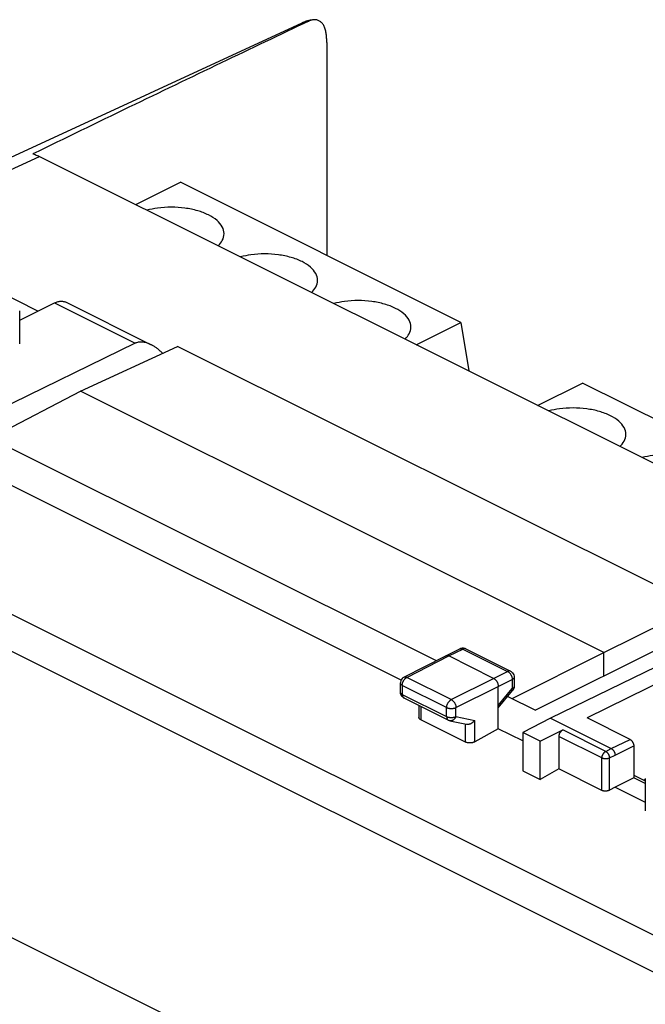
# Model space of a CAD drawing. Extents: x -34.1 to 45.2, y -34.5 to 39.9.
# Drawn here: x -11.9 to 11.7, y 2.6 to 39.9 of the extents above; entities that cross this region are included whole.
import ezdxf

# ---------------------------------------------------------------- set-up
doc = ezdxf.new("R2010")
doc.units = 0
doc.header["$LTSCALE"] = 16.335
doc.layers.get('0').update_dxf_attribs({"linetype": 'CONTINUOUS'})

msp = doc.modelspace()

# ---------------------------------------------------------------- linework, layer by layer
at = {"color": 7, "linetype": 'CONTINUOUS'}
for p, q in [((-16.881, 32.508), (-1.242, 39.731)), ((-0.308, 38.986), (-0.308, 30.93)), ((-11.178, 34.672), (18.967, 19.6)), ((-7.531, 32.849), (-5.839, 33.695)), ((4.768, 28.391), (-5.839, 33.695)), ((-11.239, 28.812), (-14.147, 30.266)), ((-11.926, 28.474), (-10.607, 29.124)), ((-10.164, 29.15), (-6.954, 27.545)), ((-11.926, 27.58), (-11.926, 28.828)), ((3.076, 27.545), (4.768, 28.391)), ((4.768, 28.391), (5.066, 26.55)), ((-7.557, 27.599), (-12.945, 24.974)), ((-9.622, 25.783), (-5.952, 27.478)), ((13.721, 17.641), (-5.952, 27.478)), ((-12.892, 24.084), (-9.622, 25.783)), ((10.177, 15.884), (-9.622, 25.783)), ((7.672, 25.247), (9.364, 26.093)), ((19.971, 20.79), (9.364, 26.093)), ((-12.974, 23.984), (3.835, 15.58)), ((2.502, 14.842), (-13.334, 22.76)), ((10.177, 15.884), (13.721, 17.641)), ((13.919, 16.86), (7.588, 13.703)), ((2.612, 14.954), (4.196, 15.764)), ((4.196, 15.764), (4.198, 15.765)), ((4.198, 15.765), (4.732, 16.026)), ((6.006, 14.909), (4.308, 15.758)), ((4.954, 16.025), (6.645, 15.179)), ((6.709, 14.143), (10.177, 15.884)), ((13.498, 15.997), (8.162, 13.398)), ((14.139, 15.677), (9.541, 13.41)), ((10.177, 14.994), (10.177, 15.884)), ((6.783, 14.956), (6.783, 14.608)), ((2.476, 14.731), (2.476, 14.39)), ((6.182, 13.002), (6.182, 14.604)), ((6.182, 13.788), (6.726, 14.449)), ((6.543, 14.226), (7.588, 13.703)), ((2.614, 14.167), (4.294, 13.326)), ((3.179, 13.884), (3.179, 13.43)), ((4.94, 12.494), (3.252, 13.338)), ((4.355, 13.305), (4.979, 13.175)), ((8.162, 13.398), (7.107, 12.858)), ((8.162, 13.398), (10.46, 12.249)), ((11.167, 12.597), (9.541, 13.41)), ((6.182, 13.002), (5.293, 12.505)), ((7.107, 12.54), (6.182, 13.002)), ((7.107, 12.858), (7.107, 11.411)), ((7.773, 12.525), (7.107, 12.858)), ((7.773, 12.525), (8.621, 12.954)), ((8.48, 12.711), (8.48, 11.477)), ((7.773, 11.078), (7.773, 12.525)), ((11.309, 12.353), (11.309, 11.141)), ((7.107, 11.411), (7.773, 11.078)), ((8.48, 11.477), (7.773, 11.078)), ((10.107, 10.664), (8.48, 11.477)), ((11.309, 11.247), (11.745, 11.029)), ((11.309, 11.141), (10.602, 10.792)), ((11.745, 10.923), (11.309, 11.141)), ((11.69, 11.056), (11.745, 11.085)), ((11.745, 11.12), (11.745, 9.888)), ((10.602, 10.792), (10.39, 10.673)), ((10.602, 10.792), (11.745, 10.221))]:
    msp.add_line(p, q, dxfattribs=at)
at = {"color": 9, "linetype": 'CONTINUOUS'}
for p, q in [((-16.392, 32.264), (-11.178, 34.672)), ((-10.607, 29.124), (-7.557, 27.599)), ((-32.546, 27.487), (14.175, 4.127)), ((-33.202, 26.418), (13.507, 3.063)), ((-33.89, 15.92), (-3.3, 0.625)), ((2.725, 14.947), (4.308, 15.758)), ((4.308, 15.758), (4.843, 16.018)), ((4.843, 16.018), (6.534, 15.173)), ((2.612, 14.954), (2.612, 14.954)), ((4.405, 14.107), (2.725, 14.947)), ((6.006, 14.909), (6.534, 15.173)), ((6.645, 15.179), (6.644, 15.179)), ((2.549, 14.643), (2.549, 14.302)), ((4.229, 13.803), (2.549, 14.643)), ((4.405, 14.107), (6.006, 14.909)), ((4.582, 13.802), (6.182, 14.604)), ((6.182, 14.604), (6.711, 14.868)), ((6.711, 14.868), (6.711, 14.52)), ((2.549, 14.302), (4.229, 13.462)), ((6.182, 13.877), (6.711, 14.52)), ((6.726, 14.449), (6.726, 14.449)), ((3.252, 13.847), (3.252, 13.338)), ((4.229, 13.462), (4.229, 13.803)), ((4.582, 13.461), (4.582, 13.802)), ((4.582, 13.461), (5.293, 13.313)), ((4.94, 12.494), (4.94, 13.175)), ((5.293, 12.505), (5.293, 13.313)), ((10.107, 11.897), (8.48, 12.711)), ((10.247, 12.141), (8.621, 12.954)), ((10.46, 12.249), (11.167, 12.597)), ((10.602, 12.005), (11.309, 12.353)), ((10.247, 12.141), (10.46, 12.249)), ((10.39, 11.897), (10.602, 12.005)), ((10.107, 10.664), (10.107, 11.897)), ((10.39, 10.673), (10.39, 11.897))]:
    msp.add_line(p, q, dxfattribs=at)
at = {"color": 7, "linetype": 'CONTINUOUS'}
for points, knots in [([(-0.987, 39.799), (-2.092, 39.274), (-4.363, 38.19), (-7.842, 36.513), (-10.215, 35.359), (-11.425, 34.769)], [0, 0, 0, 0, 0.316801, 0.65148, 1, 1, 1, 1]), ([(-0.814, 39.85), (-0.836, 39.848), (-0.892, 39.84), (-0.981, 39.823), (-1.081, 39.795), (-1.168, 39.764), (-1.221, 39.741), (-1.242, 39.731)], [0, 0, 0, 0, 0.145909, 0.379563, 0.611868, 0.842793, 1, 1, 1, 1]), ([(-0.814, 39.85), (-0.833, 39.848), (-0.872, 39.841), (-0.93, 39.824), (-0.968, 39.808), (-0.987, 39.799)], [0, 0, 0, 0, 0.32051, 0.652562, 1, 1, 1, 1]), ([(-0.308, 38.986), (-0.308, 39.015), (-0.309, 39.07), (-0.312, 39.152), (-0.317, 39.232), (-0.325, 39.309), (-0.337, 39.384), (-0.354, 39.458), (-0.375, 39.53), (-0.403, 39.596), (-0.435, 39.657), (-0.472, 39.709), (-0.512, 39.753), (-0.556, 39.789), (-0.603, 39.817), (-0.653, 39.837), (-0.705, 39.849), (-0.759, 39.854), (-0.796, 39.852), (-0.814, 39.85)], [0, 0, 0, 0, 0.074323, 0.146162, 0.215856, 0.283711, 0.350431, 0.416883, 0.482683, 0.54639, 0.606587, 0.662286, 0.714208, 0.763499, 0.811079, 0.857764, 0.904429, 0.951749, 1, 1, 1, 1]), ([(-11.425, 34.769), (-11.397, 34.761), (-11.342, 34.743), (-11.259, 34.711), (-11.205, 34.686), (-11.178, 34.672)], [0, 0, 0, 0, 0.32349, 0.656768, 1, 1, 1, 1]), ([(-4.192, 31.75), (-4.192, 31.84), (-4.249, 32.034), (-4.467, 32.278), (-4.791, 32.479), (-5.205, 32.633), (-5.682, 32.729), (-6.192, 32.761), (-6.674, 32.73), (-6.978, 32.673), (-7.11, 32.639)], [0, 0, 0, 0, 0.080102, 0.173837, 0.287375, 0.420156, 0.567586, 0.722845, 0.878104, 1, 1, 1, 1]), ([(-4.416, 31.29), (-4.354, 31.349), (-4.243, 31.486), (-4.192, 31.661), (-4.192, 31.75)], [0, 0, 0, 0, 0.486867, 1, 1, 1, 1]), ([(-0.657, 29.982), (-0.657, 30.072), (-0.713, 30.267), (-0.931, 30.51), (-1.256, 30.712), (-1.669, 30.865), (-2.146, 30.961), (-2.657, 30.994), (-3.139, 30.963), (-3.443, 30.905), (-3.574, 30.871)], [0, 0, 0, 0, 0.080102, 0.173837, 0.287375, 0.420156, 0.567586, 0.722845, 0.878104, 1, 1, 1, 1]), ([(-0.88, 29.523), (-0.819, 29.582), (-0.707, 29.718), (-0.657, 29.893), (-0.657, 29.982)], [0, 0, 0, 0, 0.486867, 1, 1, 1, 1]), ([(-10.607, 29.124), (-10.585, 29.135), (-10.54, 29.154), (-10.471, 29.176), (-10.404, 29.189), (-10.339, 29.193), (-10.276, 29.187), (-10.217, 29.173), (-10.181, 29.159), (-10.164, 29.15)], [0, 0, 0, 0, 0.16356, 0.319189, 0.467344, 0.608863, 0.74498, 0.877286, 1, 1, 1, 1]), ([(2.879, 28.215), (2.879, 28.304), (2.822, 28.499), (2.604, 28.742), (2.28, 28.944), (1.867, 29.097), (1.389, 29.193), (0.879, 29.226), (0.397, 29.195), (0.093, 29.137), (-0.039, 29.103)], [0, 0, 0, 0, 0.080102, 0.173837, 0.287375, 0.420156, 0.567586, 0.722845, 0.878104, 1, 1, 1, 1]), ([(2.655, 27.755), (2.717, 27.814), (2.828, 27.95), (2.879, 28.125), (2.879, 28.215)], [0, 0, 0, 0, 0.486867, 1, 1, 1, 1]), ([(-6.955, 27.545), (-6.972, 27.554), (-7.017, 27.575), (-7.089, 27.604), (-7.169, 27.627), (-7.245, 27.641), (-7.315, 27.648), (-7.382, 27.646), (-7.444, 27.638), (-7.503, 27.622), (-7.539, 27.607), (-7.557, 27.599)], [0, 0, 0, 0, 0.093749, 0.238117, 0.370452, 0.492354, 0.605255, 0.710958, 0.810743, 0.906662, 1, 1, 1, 1]), ([(-6.533, 27.234), (-6.565, 27.266), (-6.629, 27.325), (-6.727, 27.405), (-6.823, 27.472), (-6.899, 27.517), (-6.943, 27.539), (-6.955, 27.545)], [0, 0, 0, 0, 0.257349, 0.497401, 0.719638, 0.924117, 1, 1, 1, 1]), ([(11.011, 24.149), (11.011, 24.238), (10.954, 24.433), (10.736, 24.676), (10.412, 24.878), (9.998, 25.031), (9.521, 25.127), (9.011, 25.16), (8.529, 25.129), (8.225, 25.071), (8.093, 25.037)], [0, 0, 0, 0, 0.080102, 0.173837, 0.287375, 0.420156, 0.567586, 0.722845, 0.878104, 1, 1, 1, 1]), ([(10.787, 23.689), (10.848, 23.748), (10.96, 23.885), (11.011, 24.059), (11.011, 24.149)], [0, 0, 0, 0, 0.486867, 1, 1, 1, 1]), ([(14.546, 22.381), (14.546, 22.471), (14.49, 22.665), (14.272, 22.909), (13.947, 23.11), (13.534, 23.263), (13.057, 23.359), (12.546, 23.392), (12.064, 23.361), (11.76, 23.304), (11.629, 23.27)], [0, 0, 0, 0, 0.080102, 0.173837, 0.287375, 0.420156, 0.567586, 0.722845, 0.878104, 1, 1, 1, 1]), ([(4.954, 16.025), (4.926, 16.038), (4.864, 16.056), (4.801, 16.05), (4.77, 16.04)], [0, 0, 0, 0, 0.493871, 1, 1, 1, 1]), ([(4.198, 15.765), (4.202, 15.768), (4.215, 15.772), (4.235, 15.776), (4.259, 15.774), (4.284, 15.769), (4.3, 15.762), (4.308, 15.758)], [0, 0, 0, 0, 0.142839, 0.337958, 0.543534, 0.763493, 1, 1, 1, 1]), ([(2.612, 14.954), (2.599, 14.947), (2.559, 14.922), (2.505, 14.861), (2.479, 14.787), (2.476, 14.743), (2.476, 14.731)], [0, 0, 0, 0, 0.159076, 0.514319, 0.874947, 1, 1, 1, 1]), ([(6.644, 15.179), (6.658, 15.172), (6.699, 15.147), (6.754, 15.086), (6.78, 15.012), (6.783, 14.967), (6.783, 14.956)], [0, 0, 0, 0, 0.163408, 0.516882, 0.875754, 1, 1, 1, 1]), ([(6.006, 14.909), (6.014, 14.905), (6.032, 14.895), (6.056, 14.876), (6.08, 14.853), (6.102, 14.827), (6.122, 14.799), (6.14, 14.768), (6.155, 14.736), (6.167, 14.703), (6.176, 14.669), (6.181, 14.637), (6.182, 14.615), (6.182, 14.604)], [0, 0, 0, 0, 0.079287, 0.163657, 0.25252, 0.345033, 0.440165, 0.536767, 0.633622, 0.729502, 0.823223, 0.913698, 1, 1, 1, 1]), ([(6.783, 14.608), (6.783, 14.593), (6.779, 14.548), (6.758, 14.493), (6.734, 14.459), (6.726, 14.449)], [0, 0, 0, 0, 0.270514, 0.78275, 1, 1, 1, 1]), ([(2.614, 14.166), (2.585, 14.181), (2.53, 14.224), (2.491, 14.295), (2.481, 14.34), (2.479, 14.352)], [0, 0, 0, 0, 0.413105, 0.850802, 1, 1, 1, 1]), ([(3.252, 13.338), (3.244, 13.342), (3.229, 13.351), (3.21, 13.366), (3.195, 13.383), (3.184, 13.401), (3.18, 13.417), (3.179, 13.427), (3.179, 13.43)], [0, 0, 0, 0, 0.218183, 0.41745, 0.598222, 0.76434, 0.920117, 1, 1, 1, 1]), ([(4.294, 13.326), (4.299, 13.324), (4.319, 13.315), (4.339, 13.309), (4.355, 13.305)], [0, 0, 0, 0, 0.247718, 1, 1, 1, 1]), ([(4.979, 13.175), (4.983, 13.174), (4.997, 13.172), (5.021, 13.17), (5.051, 13.172), (5.081, 13.178), (5.111, 13.186), (5.141, 13.198), (5.17, 13.212), (5.198, 13.229), (5.225, 13.247), (5.249, 13.268), (5.272, 13.289), (5.286, 13.305), (5.293, 13.313)], [0, 0, 0, 0, 0.037206, 0.117548, 0.200696, 0.286388, 0.374198, 0.463599, 0.554006, 0.64481, 0.735398, 0.825167, 0.913546, 1, 1, 1, 1]), ([(8.48, 12.711), (8.48, 12.719), (8.481, 12.736), (8.486, 12.762), (8.493, 12.789), (8.502, 12.815), (8.514, 12.841), (8.528, 12.865), (8.544, 12.888), (8.562, 12.909), (8.581, 12.927), (8.6, 12.942), (8.614, 12.951), (8.621, 12.954)], [0, 0, 0, 0, 0.086227, 0.176708, 0.270249, 0.366199, 0.462841, 0.559573, 0.654546, 0.747222, 0.83605, 0.920594, 1, 1, 1, 1]), ([(5.293, 12.505), (5.284, 12.5), (5.265, 12.491), (5.235, 12.48), (5.203, 12.472), (5.169, 12.465), (5.134, 12.461), (5.099, 12.46), (5.064, 12.462), (5.03, 12.466), (4.997, 12.473), (4.968, 12.482), (4.949, 12.49), (4.94, 12.494)], [0, 0, 0, 0, 0.082452, 0.170361, 0.262451, 0.357936, 0.454948, 0.552702, 0.649139, 0.743506, 0.833986, 0.919876, 1, 1, 1, 1]), ([(11.167, 12.597), (11.174, 12.594), (11.188, 12.586), (11.208, 12.57), (11.227, 12.552), (11.244, 12.532), (11.26, 12.509), (11.275, 12.484), (11.287, 12.458), (11.296, 12.432), (11.303, 12.405), (11.308, 12.379), (11.309, 12.362), (11.309, 12.353)], [0, 0, 0, 0, 0.079261, 0.163695, 0.252451, 0.345096, 0.440073, 0.53684, 0.633537, 0.729558, 0.82317, 0.913719, 1, 1, 1, 1]), ([(10.46, 12.249), (10.467, 12.246), (10.479, 12.238), (10.497, 12.225), (10.515, 12.209), (10.531, 12.19), (10.547, 12.17), (10.561, 12.148), (10.573, 12.125), (10.583, 12.101), (10.591, 12.077), (10.597, 12.052), (10.601, 12.028), (10.602, 12.013), (10.602, 12.005)], [0, 0, 0, 0, 0.072475, 0.149254, 0.229913, 0.313835, 0.400263, 0.488341, 0.577148, 0.665736, 0.753168, 0.838547, 0.921057, 1, 1, 1, 1]), ([(10.39, 10.673), (10.383, 10.669), (10.368, 10.661), (10.344, 10.653), (10.318, 10.645), (10.29, 10.64), (10.262, 10.637), (10.234, 10.636), (10.206, 10.638), (10.179, 10.641), (10.153, 10.646), (10.129, 10.654), (10.114, 10.66), (10.107, 10.664)], [0, 0, 0, 0, 0.082283, 0.170072, 0.262093, 0.357555, 0.454582, 0.552383, 0.648884, 0.743327, 0.833879, 0.919832, 1, 1, 1, 1])]:
    msp.add_open_spline(points, degree=3, knots=knots, dxfattribs=at)
at = {"color": 9, "linetype": 'CONTINUOUS'}
for points in [[(-1.242, 39.731), (-1.236, 39.734), (-1.231, 39.736), (-1.225, 39.739)], [(2.717, 14.943), (2.719, 14.944), (2.722, 14.946), (2.725, 14.947)], [(6.71, 14.878), (6.711, 14.875), (6.711, 14.871), (6.711, 14.868)], [(2.605, 14.172), (2.608, 14.17), (2.611, 14.168), (2.614, 14.167)]]:
    msp.add_open_spline(points, degree=3, dxfattribs=at)
for points, knots in [([(-1.225, 39.739), (-1.206, 39.747), (-1.159, 39.765), (-1.08, 39.787), (-1.018, 39.796), (-0.987, 39.799)], [0, 0, 0, 0, 0.245253, 0.619303, 1, 1, 1, 1]), ([(4.732, 16.026), (4.737, 16.028), (4.75, 16.033), (4.77, 16.036), (4.794, 16.035), (4.819, 16.029), (4.835, 16.022), (4.843, 16.018)], [0, 0, 0, 0, 0.14323, 0.338465, 0.544002, 0.763869, 1, 1, 1, 1]), ([(4.954, 16.025), (4.949, 16.027), (4.936, 16.032), (4.916, 16.035), (4.892, 16.034), (4.867, 16.029), (4.851, 16.022), (4.843, 16.018)], [0, 0, 0, 0, 0.146501, 0.340979, 0.545718, 0.764657, 1, 1, 1, 1]), ([(2.569, 14.752), (2.571, 14.759), (2.578, 14.777), (2.591, 14.806), (2.609, 14.837), (2.629, 14.865), (2.651, 14.891), (2.67, 14.909), (2.681, 14.918), (2.683, 14.92)], [0, 0, 0, 0, 0.113838, 0.285861, 0.457472, 0.626524, 0.79098, 0.949017, 1, 1, 1, 1]), ([(2.612, 14.954), (2.618, 14.957), (2.63, 14.962), (2.652, 14.965), (2.676, 14.964), (2.7, 14.958), (2.717, 14.951), (2.725, 14.947)], [0, 0, 0, 0, 0.154877, 0.347204, 0.54998, 0.766997, 1, 1, 1, 1]), ([(2.683, 14.92), (2.689, 14.925), (2.699, 14.933), (2.711, 14.94), (2.717, 14.943)], [0, 0, 0, 0, 0.510355, 1, 1, 1, 1]), ([(6.644, 15.179), (6.639, 15.182), (6.627, 15.186), (6.607, 15.19), (6.583, 15.189), (6.558, 15.183), (6.542, 15.177), (6.534, 15.173)], [0, 0, 0, 0, 0.145153, 0.340012, 0.545147, 0.764513, 1, 1, 1, 1]), ([(6.534, 15.173), (6.543, 15.168), (6.557, 15.16), (6.57, 15.15), (6.576, 15.146)], [0, 0, 0, 0, 0.58753, 1, 1, 1, 1]), ([(6.576, 15.146), (6.578, 15.144), (6.59, 15.134), (6.606, 15.119), (6.618, 15.105), (6.623, 15.1)], [0, 0, 0, 0, 0.160322, 0.657214, 1, 1, 1, 1]), ([(6.623, 15.1), (6.625, 15.097), (6.635, 15.085), (6.651, 15.062), (6.668, 15.031), (6.682, 15.003), (6.689, 14.984), (6.691, 14.977)], [0, 0, 0, 0, 0.081248, 0.329081, 0.580708, 0.833, 1, 1, 1, 1]), ([(6.691, 14.977), (6.693, 14.973), (6.697, 14.959), (6.704, 14.933), (6.709, 14.903), (6.71, 14.885), (6.71, 14.878)], [0, 0, 0, 0, 0.115897, 0.457799, 0.788035, 1, 1, 1, 1]), ([(6.783, 14.956), (6.783, 14.953), (6.782, 14.944), (6.778, 14.929), (6.768, 14.911), (6.753, 14.895), (6.733, 14.88), (6.719, 14.872), (6.711, 14.868)], [0, 0, 0, 0, 0.071502, 0.224645, 0.389901, 0.572721, 0.775965, 1, 1, 1, 1]), ([(2.549, 14.643), (2.541, 14.647), (2.526, 14.655), (2.507, 14.67), (2.492, 14.686), (2.481, 14.704), (2.476, 14.719), (2.476, 14.728), (2.476, 14.731)], [0, 0, 0, 0, 0.222831, 0.425058, 0.606976, 0.771323, 0.9234, 1, 1, 1, 1]), ([(2.549, 14.643), (2.549, 14.653), (2.55, 14.675), (2.555, 14.704), (2.56, 14.722), (2.562, 14.729)], [0, 0, 0, 0, 0.361173, 0.73978, 1, 1, 1, 1]), ([(2.562, 14.729), (2.563, 14.733), (2.565, 14.741), (2.567, 14.748), (2.569, 14.752)], [0, 0, 0, 0, 0.498086, 1, 1, 1, 1]), ([(6.783, 14.608), (6.783, 14.605), (6.782, 14.596), (6.778, 14.581), (6.768, 14.564), (6.753, 14.548), (6.733, 14.533), (6.719, 14.524), (6.711, 14.52)], [0, 0, 0, 0, 0.071363, 0.224482, 0.389704, 0.572493, 0.7757, 1, 1, 1, 1]), ([(2.477, 14.381), (2.477, 14.381), (2.476, 14.384), (2.476, 14.387), (2.476, 14.39)], [0, 0, 0, 0, 0.039146, 1, 1, 1, 1]), ([(2.549, 14.302), (2.541, 14.306), (2.526, 14.314), (2.507, 14.329), (2.492, 14.345), (2.481, 14.362), (2.477, 14.375), (2.477, 14.381)], [0, 0, 0, 0, 0.242377, 0.462049, 0.659661, 0.838181, 1, 1, 1, 1]), ([(2.549, 14.302), (2.549, 14.293), (2.55, 14.275), (2.554, 14.249), (2.562, 14.226), (2.572, 14.205), (2.585, 14.188), (2.597, 14.177), (2.604, 14.173), (2.605, 14.172)], [0, 0, 0, 0, 0.187034, 0.363007, 0.527786, 0.682044, 0.827401, 0.966435, 1, 1, 1, 1]), ([(6.711, 14.52), (6.714, 14.514), (6.721, 14.502), (6.728, 14.485), (6.732, 14.47), (6.731, 14.458), (6.728, 14.452), (6.726, 14.449)], [0, 0, 0, 0, 0.291342, 0.535307, 0.732533, 0.889631, 1, 1, 1, 1]), ([(4.229, 13.803), (4.229, 13.813), (4.231, 13.835), (4.236, 13.868), (4.245, 13.901), (4.257, 13.934), (4.272, 13.966), (4.29, 13.996), (4.31, 14.025), (4.331, 14.051), (4.355, 14.073), (4.379, 14.092), (4.397, 14.103), (4.405, 14.107)], [0, 0, 0, 0, 0.086258, 0.17668, 0.270345, 0.366174, 0.46299, 0.559573, 0.654714, 0.747267, 0.836202, 0.920677, 1, 1, 1, 1]), ([(4.229, 13.803), (4.238, 13.798), (4.257, 13.79), (4.287, 13.781), (4.319, 13.774), (4.353, 13.769), (4.388, 13.766), (4.423, 13.766), (4.458, 13.768), (4.492, 13.773), (4.525, 13.781), (4.555, 13.79), (4.573, 13.798), (4.582, 13.802)], [0, 0, 0, 0, 0.080671, 0.167204, 0.258569, 0.353535, 0.450724, 0.548681, 0.645921, 0.740988, 0.832496, 0.919212, 1, 1, 1, 1]), ([(4.405, 14.107), (4.414, 14.103), (4.431, 14.092), (4.456, 14.073), (4.479, 14.051), (4.501, 14.025), (4.521, 13.996), (4.539, 13.966), (4.554, 13.933), (4.566, 13.9), (4.575, 13.867), (4.581, 13.834), (4.582, 13.813), (4.582, 13.802)], [0, 0, 0, 0, 0.079139, 0.163436, 0.252288, 0.344835, 0.440032, 0.536713, 0.633644, 0.729583, 0.823329, 0.913782, 1, 1, 1, 1]), ([(4.229, 13.462), (4.238, 13.457), (4.257, 13.449), (4.287, 13.44), (4.319, 13.432), (4.353, 13.427), (4.388, 13.425), (4.423, 13.425), (4.458, 13.427), (4.492, 13.432), (4.525, 13.439), (4.555, 13.449), (4.573, 13.457), (4.582, 13.461)], [0, 0, 0, 0, 0.08066, 0.167178, 0.25853, 0.35348, 0.450655, 0.5486, 0.64583, 0.740887, 0.832394, 0.91911, 1, 1, 1, 1]), ([(4.229, 13.462), (4.229, 13.452), (4.23, 13.435), (4.235, 13.409), (4.242, 13.386), (4.252, 13.365), (4.265, 13.348), (4.28, 13.335), (4.29, 13.329), (4.294, 13.326)], [0, 0, 0, 0, 0.174451, 0.338758, 0.49261, 0.636645, 0.772366, 0.902186, 1, 1, 1, 1]), ([(4.582, 13.461), (4.578, 13.45), (4.568, 13.429), (4.551, 13.399), (4.53, 13.373), (4.507, 13.35), (4.482, 13.331), (4.455, 13.316), (4.427, 13.307), (4.399, 13.302), (4.375, 13.302), (4.36, 13.304), (4.355, 13.305)], [0, 0, 0, 0, 0.117312, 0.232502, 0.344777, 0.453616, 0.558726, 0.660108, 0.75808, 0.853284, 0.94665, 1, 1, 1, 1]), ([(10.107, 11.897), (10.107, 11.906), (10.108, 11.923), (10.112, 11.949), (10.119, 11.976), (10.129, 12.002), (10.141, 12.028), (10.155, 12.052), (10.171, 12.075), (10.188, 12.096), (10.207, 12.114), (10.227, 12.129), (10.241, 12.137), (10.247, 12.141)], [0, 0, 0, 0, 0.086258, 0.176681, 0.270346, 0.366175, 0.462992, 0.559576, 0.654717, 0.74727, 0.836205, 0.920681, 1, 1, 1, 1]), ([(10.247, 12.141), (10.254, 12.137), (10.268, 12.129), (10.288, 12.114), (10.307, 12.096), (10.325, 12.075), (10.341, 12.053), (10.355, 12.028), (10.367, 12.002), (10.377, 11.976), (10.384, 11.949), (10.388, 11.923), (10.39, 11.906), (10.39, 11.897)], [0, 0, 0, 0, 0.079311, 0.163732, 0.252659, 0.345238, 0.440429, 0.537072, 0.633942, 0.729804, 0.823468, 0.913844, 1, 1, 1, 1]), ([(10.107, 11.897), (10.114, 11.894), (10.129, 11.887), (10.153, 11.88), (10.179, 11.874), (10.206, 11.87), (10.234, 11.868), (10.262, 11.868), (10.291, 11.87), (10.318, 11.874), (10.344, 11.88), (10.368, 11.887), (10.383, 11.894), (10.39, 11.897)], [0, 0, 0, 0, 0.080722, 0.167324, 0.25877, 0.353816, 0.451076, 0.549082, 0.646338, 0.741378, 0.832812, 0.919399, 1, 1, 1, 1])]:
    msp.add_open_spline(points, degree=3, knots=knots, dxfattribs=at)
at = {"color": 7, "linetype": 'CONTINUOUS'}
for points in [[(-6.533, 27.234), (-6.532, 27.226), (-6.531, 27.218), (-6.531, 27.21)], [(4.77, 16.04), (4.757, 16.037), (4.744, 16.032), (4.732, 16.026)], [(2.479, 14.352), (2.477, 14.365), (2.476, 14.378), (2.476, 14.39)]]:
    msp.add_open_spline(points, degree=3, dxfattribs=at)

doc.saveas('drawing.dxf')
